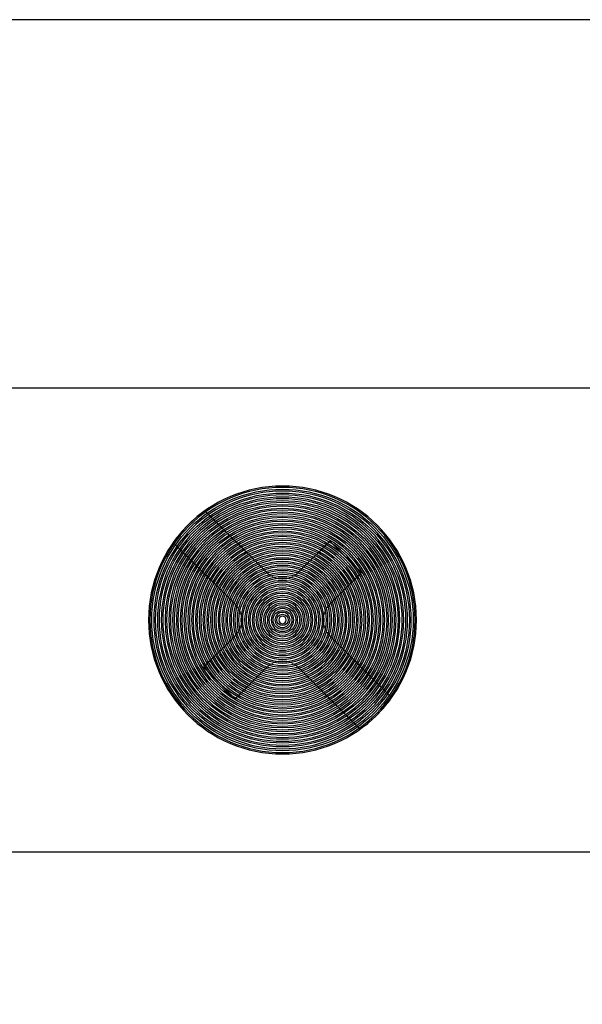
# Model space of a CAD drawing. Units: millimetres. Extents: x -361 to 496, y -547 to 467.
# Drawn here: x -79 to -73, y -44 to -33 of the extents above; entities that cross this region are included whole.
import ezdxf

# ---------------------------------------------------------------- set-up
doc = ezdxf.new("R2010")
doc.units = ezdxf.units.MM
doc.header["$MEASUREMENT"] = 0

msp = doc.modelspace()

# ---------------------------------------------------------------- linework, layer by layer
at = {"lineweight": 30}
msp.add_lwpolyline([(-170.0222, -122.637), (-65.0222, -122.637), (-65.0222, -32.637), (-170.0222, -32.637), (-170.0222, -122.637)], close=True, dxfattribs=at)
for points, knots in [([(-110.9195, -41.9584), (-110.9195, -41.9584), (-71.7195, -41.9584), (-71.7195, -41.9584), (-71.7195, -41.9584), (-70.2895, -41.9584), (-69.1195, -40.7884), (-69.1195, -39.3584), (-69.1195, -39.3584), (-69.1195, -39.3584), (-69.1195, -39.3584), (-69.1195, -39.3584), (-69.1195, -39.3584), (-69.1195, -37.9284), (-70.2895, -36.7584), (-71.7195, -36.7584), (-71.7195, -36.7584), (-71.7195, -36.7584), (-110.9195, -36.7584), (-110.9195, -36.7584), (-110.9195, -36.7584), (-112.3495, -36.7584), (-113.5195, -37.9284), (-113.5195, -39.3584), (-113.5195, -39.3584), (-113.5195, -39.3584), (-113.5195, -39.3584), (-113.5195, -39.3584), (-113.5195, -39.3584), (-113.5195, -40.7884), (-112.3495, -41.9584), (-110.9195, -41.9584)], [0, 0, 0, 0, 0.1111111, 0.1111111, 0.1111111, 0.1111111, 0.2222222, 0.2222222, 0.2222222, 0.2222222, 0.3333333, 0.3333333, 0.3333333, 0.3333333, 0.4444444, 0.4444444, 0.4444444, 0.4444445, 0.5555556, 0.5555556, 0.5555556, 0.5555556, 0.6666667, 0.6666667, 0.6666667, 0.6666667, 0.7777778, 0.7777778, 0.7777778, 0.7777778, 1, 1, 1, 1]), ([(-76.3195, -37.8584), (-75.4911, -37.8584), (-74.8195, -38.53), (-74.8195, -39.3584), (-74.8195, -39.3584), (-74.8195, -40.1868), (-75.4911, -40.8584), (-76.3195, -40.8584), (-76.3195, -40.8584), (-77.1479, -40.8584), (-77.8195, -40.1868), (-77.8195, -39.3584), (-77.8195, -39.3584), (-77.8195, -38.53), (-77.1479, -37.8584), (-76.3195, -37.8584)], [0, 0, 0, 0, 0.2, 0.2, 0.2, 0.2, 0.4, 0.4, 0.4, 0.4, 0.6, 0.6, 0.6, 0.6, 1, 1, 1, 1])]:
    msp.add_open_spline(points, degree=3, knots=knots, dxfattribs=at)
for points in [[(-76.3195, -37.8584), (-75.4911, -37.8584), (-74.8195, -38.53), (-74.8195, -39.3584), (-74.8195, -39.3584), (-74.8195, -40.1868), (-75.4911, -40.8584), (-76.3195, -40.8584), (-76.3195, -40.8584), (-77.1479, -40.8584), (-77.8195, -40.1868), (-77.8195, -39.3584), (-77.8195, -39.3584), (-77.8195, -38.53), (-77.1479, -37.8584), (-76.3195, -37.8584)], [(-76.3195, -37.8584), (-75.4911, -37.8584), (-74.8195, -38.53), (-74.8195, -39.3584), (-74.8195, -39.3584), (-74.8195, -40.1868), (-75.4911, -40.8584), (-76.3195, -40.8584), (-76.3195, -40.8584), (-77.1479, -40.8584), (-77.8195, -40.1868), (-77.8195, -39.3584), (-77.8195, -39.3584), (-77.8195, -38.53), (-77.1479, -37.8584), (-76.3195, -37.8584)], [(-74.8346, -39.3584), (-74.8346, -40.1785), (-75.4994, -40.8433), (-76.3195, -40.8433), (-76.3195, -40.8433), (-77.1396, -40.8433), (-77.8044, -40.1785), (-77.8044, -39.3584), (-77.8044, -39.3584), (-77.8044, -38.5383), (-77.1396, -37.8735), (-76.3195, -37.8735), (-76.3195, -37.8735), (-75.4994, -37.8735), (-74.8346, -38.5383), (-74.8346, -39.3584)], [(-74.8558, -39.3584), (-74.8558, -38.55), (-75.5111, -37.8947), (-76.3195, -37.8947), (-76.3195, -37.8947), (-77.1279, -37.8947), (-77.7832, -38.55), (-77.7832, -39.3584), (-77.7832, -39.3584), (-77.7832, -40.1668), (-77.1279, -40.8221), (-76.3195, -40.8221), (-76.3195, -40.8221), (-75.5111, -40.8221), (-74.8558, -40.1668), (-74.8558, -39.3584)], [(-74.877, -39.3584), (-74.877, -40.1551), (-75.5228, -40.8009), (-76.3195, -40.8009), (-76.3195, -40.8009), (-77.1162, -40.8009), (-77.762, -40.1551), (-77.762, -39.3584), (-77.762, -39.3584), (-77.762, -38.5617), (-77.1162, -37.9159), (-76.3195, -37.9159), (-76.3195, -37.9159), (-75.5228, -37.9159), (-74.877, -38.5617), (-74.877, -39.3584)], [(-74.8982, -39.3584), (-74.8982, -38.5734), (-75.5345, -37.9371), (-76.3195, -37.9371), (-76.3195, -37.9371), (-77.1045, -37.9371), (-77.7408, -38.5734), (-77.7408, -39.3584), (-77.7408, -39.3584), (-77.7408, -40.1434), (-77.1045, -40.7797), (-76.3195, -40.7797), (-76.3195, -40.7797), (-75.5345, -40.7797), (-74.8982, -40.1434), (-74.8982, -39.3584)], [(-74.9194, -39.3584), (-74.9194, -40.1316), (-75.5463, -40.7585), (-76.3195, -40.7585), (-76.3195, -40.7585), (-77.0927, -40.7585), (-77.7196, -40.1316), (-77.7196, -39.3584), (-77.7196, -39.3584), (-77.7196, -38.5852), (-77.0927, -37.9583), (-76.3195, -37.9583), (-76.3195, -37.9583), (-75.5463, -37.9583), (-74.9194, -38.5852), (-74.9194, -39.3584)], [(-74.9406, -39.3584), (-74.9406, -38.5969), (-75.558, -37.9795), (-76.3195, -37.9795), (-76.3195, -37.9795), (-77.081, -37.9795), (-77.6984, -38.5969), (-77.6984, -39.3584), (-77.6984, -39.3584), (-77.6984, -40.1199), (-77.081, -40.7373), (-76.3195, -40.7373), (-76.3195, -40.7373), (-75.558, -40.7373), (-74.9406, -40.1199), (-74.9406, -39.3584)], [(-74.9619, -39.3584), (-74.9619, -40.1082), (-75.5697, -40.716), (-76.3195, -40.716), (-76.3195, -40.716), (-77.0693, -40.716), (-77.6771, -40.1082), (-77.6771, -39.3584), (-77.6771, -39.3584), (-77.6771, -38.6086), (-77.0693, -38.0008), (-76.3195, -38.0008), (-76.3195, -38.0008), (-75.5697, -38.0008), (-74.9619, -38.6086), (-74.9619, -39.3584)], [(-74.9831, -39.3584), (-74.9831, -38.6203), (-75.5814, -38.022), (-76.3195, -38.022), (-76.3195, -38.022), (-77.0576, -38.022), (-77.6559, -38.6203), (-77.6559, -39.3584), (-77.6559, -39.3584), (-77.6559, -40.0965), (-77.0576, -40.6948), (-76.3195, -40.6948), (-76.3195, -40.6948), (-75.5814, -40.6948), (-74.9831, -40.0965), (-74.9831, -39.3584)], [(-75.0043, -39.3584), (-75.0043, -40.0848), (-75.5931, -40.6736), (-76.3195, -40.6736), (-76.3195, -40.6736), (-77.0459, -40.6736), (-77.6347, -40.0848), (-77.6347, -39.3584), (-77.6347, -39.3584), (-77.6347, -38.632), (-77.0459, -38.0432), (-76.3195, -38.0432), (-76.3195, -38.0432), (-75.5931, -38.0432), (-75.0043, -38.632), (-75.0043, -39.3584)], [(-75.0255, -39.3584), (-75.0255, -38.6437), (-75.6048, -38.0644), (-76.3195, -38.0644), (-76.3195, -38.0644), (-77.0342, -38.0644), (-77.6135, -38.6437), (-77.6135, -39.3584), (-77.6135, -39.3584), (-77.6135, -40.0731), (-77.0342, -40.6524), (-76.3195, -40.6524), (-76.3195, -40.6524), (-75.6048, -40.6524), (-75.0255, -40.0731), (-75.0255, -39.3584)], [(-75.0467, -39.3584), (-75.0467, -40.0613), (-75.6166, -40.6312), (-76.3195, -40.6312), (-76.3195, -40.6312), (-77.0224, -40.6312), (-77.5923, -40.0613), (-77.5923, -39.3584), (-77.5923, -39.3584), (-77.5923, -38.6555), (-77.0224, -38.0856), (-76.3195, -38.0856), (-76.3195, -38.0856), (-75.6166, -38.0856), (-75.0467, -38.6555), (-75.0467, -39.3584)], [(-75.0679, -39.3584), (-75.0679, -38.6672), (-75.6283, -38.1068), (-76.3195, -38.1068), (-76.3195, -38.1068), (-77.0107, -38.1068), (-77.5711, -38.6672), (-77.5711, -39.3584), (-77.5711, -39.3584), (-77.5711, -40.0496), (-77.0107, -40.61), (-76.3195, -40.61), (-76.3195, -40.61), (-75.6283, -40.61), (-75.0679, -40.0496), (-75.0679, -39.3584)], [(-75.0891, -39.3584), (-75.0891, -40.0379), (-75.64, -40.5888), (-76.3195, -40.5888), (-76.3195, -40.5888), (-76.999, -40.5888), (-77.5499, -40.0379), (-77.5499, -39.3584), (-77.5499, -39.3584), (-77.5499, -38.6789), (-76.999, -38.128), (-76.3195, -38.128), (-76.3195, -38.128), (-75.64, -38.128), (-75.0891, -38.6789), (-75.0891, -39.3584)], [(-75.1103, -39.3584), (-75.1103, -38.6906), (-75.6517, -38.1492), (-76.3195, -38.1492), (-76.3195, -38.1492), (-76.9873, -38.1492), (-77.5287, -38.6906), (-77.5287, -39.3584), (-77.5287, -39.3584), (-77.5287, -40.0262), (-76.9873, -40.5676), (-76.3195, -40.5676), (-76.3195, -40.5676), (-75.6517, -40.5676), (-75.1103, -40.0262), (-75.1103, -39.3584)], [(-75.1316, -39.3584), (-75.1316, -40.0145), (-75.6634, -40.5463), (-76.3195, -40.5463), (-76.3195, -40.5463), (-76.9756, -40.5463), (-77.5074, -40.0145), (-77.5074, -39.3584), (-77.5074, -39.3584), (-77.5074, -38.7023), (-76.9756, -38.1705), (-76.3195, -38.1705), (-76.3195, -38.1705), (-75.6634, -38.1705), (-75.1316, -38.7023), (-75.1316, -39.3584)], [(-75.1528, -39.3584), (-75.1528, -38.714), (-75.6751, -38.1917), (-76.3195, -38.1917), (-76.3195, -38.1917), (-76.9639, -38.1917), (-77.4862, -38.714), (-77.4862, -39.3584), (-77.4862, -39.3584), (-77.4862, -40.0028), (-76.9639, -40.5251), (-76.3195, -40.5251), (-76.3195, -40.5251), (-75.6751, -40.5251), (-75.1528, -40.0028), (-75.1528, -39.3584)], [(-75.174, -39.3584), (-75.174, -39.991), (-75.6869, -40.5039), (-76.3195, -40.5039), (-76.3195, -40.5039), (-76.9521, -40.5039), (-77.465, -39.991), (-77.465, -39.3584), (-77.465, -39.3584), (-77.465, -38.7258), (-76.9521, -38.2129), (-76.3195, -38.2129), (-76.3195, -38.2129), (-75.6869, -38.2129), (-75.174, -38.7258), (-75.174, -39.3584)], [(-75.1952, -39.3584), (-75.1952, -38.7375), (-75.6986, -38.2341), (-76.3195, -38.2341), (-76.3195, -38.2341), (-76.9404, -38.2341), (-77.4438, -38.7375), (-77.4438, -39.3584), (-77.4438, -39.3584), (-77.4438, -39.9793), (-76.9404, -40.4827), (-76.3195, -40.4827), (-76.3195, -40.4827), (-75.6986, -40.4827), (-75.1952, -39.9793), (-75.1952, -39.3584)], [(-75.2164, -39.3584), (-75.2164, -39.9676), (-75.7103, -40.4615), (-76.3195, -40.4615), (-76.3195, -40.4615), (-76.9287, -40.4615), (-77.4226, -39.9676), (-77.4226, -39.3584), (-77.4226, -39.3584), (-77.4226, -38.7492), (-76.9287, -38.2553), (-76.3195, -38.2553), (-76.3195, -38.2553), (-75.7103, -38.2553), (-75.2164, -38.7492), (-75.2164, -39.3584)], [(-75.2376, -39.3584), (-75.2376, -38.7609), (-75.722, -38.2765), (-76.3195, -38.2765), (-76.3195, -38.2765), (-76.917, -38.2765), (-77.4014, -38.7609), (-77.4014, -39.3584), (-77.4014, -39.3584), (-77.4014, -39.9559), (-76.917, -40.4403), (-76.3195, -40.4403), (-76.3195, -40.4403), (-75.722, -40.4403), (-75.2376, -39.9559), (-75.2376, -39.3584)], [(-75.2588, -39.3584), (-75.2588, -39.9442), (-75.7337, -40.4191), (-76.3195, -40.4191), (-76.3195, -40.4191), (-76.9053, -40.4191), (-77.3802, -39.9442), (-77.3802, -39.3584), (-77.3802, -39.3584), (-77.3802, -38.7726), (-76.9053, -38.2977), (-76.3195, -38.2977), (-76.3195, -38.2977), (-75.7337, -38.2977), (-75.2588, -38.7726), (-75.2588, -39.3584)], [(-75.2801, -39.3584), (-75.2801, -38.7843), (-75.7454, -38.319), (-76.3195, -38.319), (-76.3195, -38.319), (-76.8936, -38.319), (-77.3589, -38.7843), (-77.3589, -39.3584), (-77.3589, -39.3584), (-77.3589, -39.9325), (-76.8936, -40.3978), (-76.3195, -40.3978), (-76.3195, -40.3978), (-75.7454, -40.3978), (-75.2801, -39.9325), (-75.2801, -39.3584)], [(-75.3013, -39.3584), (-75.3013, -39.9208), (-75.7571, -40.3766), (-76.3195, -40.3766), (-76.3195, -40.3766), (-76.8819, -40.3766), (-77.3377, -39.9208), (-77.3377, -39.3584), (-77.3377, -39.3584), (-77.3377, -38.796), (-76.8819, -38.3402), (-76.3195, -38.3402), (-76.3195, -38.3402), (-75.7571, -38.3402), (-75.3013, -38.796), (-75.3013, -39.3584)], [(-75.3225, -39.3584), (-75.3225, -38.8078), (-75.7689, -38.3614), (-76.3195, -38.3614), (-76.3195, -38.3614), (-76.8701, -38.3614), (-77.3165, -38.8078), (-77.3165, -39.3584), (-77.3165, -39.3584), (-77.3165, -39.909), (-76.8701, -40.3554), (-76.3195, -40.3554), (-76.3195, -40.3554), (-75.7689, -40.3554), (-75.3225, -39.909), (-75.3225, -39.3584)], [(-75.3437, -39.3584), (-75.3437, -39.8973), (-75.7806, -40.3342), (-76.3195, -40.3342), (-76.3195, -40.3342), (-76.8584, -40.3342), (-77.2953, -39.8973), (-77.2953, -39.3584), (-77.2953, -39.3584), (-77.2953, -38.8195), (-76.8584, -38.3826), (-76.3195, -38.3826), (-76.3195, -38.3826), (-75.7806, -38.3826), (-75.3437, -38.8195), (-75.3437, -39.3584)], [(-75.3649, -39.3584), (-75.3649, -38.8312), (-75.7923, -38.4038), (-76.3195, -38.4038), (-76.3195, -38.4038), (-76.8467, -38.4038), (-77.2741, -38.8312), (-77.2741, -39.3584), (-77.2741, -39.3584), (-77.2741, -39.8856), (-76.8467, -40.313), (-76.3195, -40.313), (-76.3195, -40.313), (-75.7923, -40.313), (-75.3649, -39.8856), (-75.3649, -39.3584)], [(-75.3861, -39.3584), (-75.3861, -39.8739), (-75.804, -40.2918), (-76.3195, -40.2918), (-76.3195, -40.2918), (-76.835, -40.2918), (-77.2529, -39.8739), (-77.2529, -39.3584), (-77.2529, -39.3584), (-77.2529, -38.8429), (-76.835, -38.425), (-76.3195, -38.425), (-76.3195, -38.425), (-75.804, -38.425), (-75.3861, -38.8429), (-75.3861, -39.3584)], [(-75.4073, -39.3584), (-75.4073, -38.8546), (-75.8157, -38.4462), (-76.3195, -38.4462), (-76.3195, -38.4462), (-76.8233, -38.4462), (-77.2317, -38.8546), (-77.2317, -39.3584), (-77.2317, -39.3584), (-77.2317, -39.8622), (-76.8233, -40.2706), (-76.3195, -40.2706), (-76.3195, -40.2706), (-75.8157, -40.2706), (-75.4073, -39.8622), (-75.4073, -39.3584)], [(-75.4285, -39.3584), (-75.4285, -39.8505), (-75.8274, -40.2494), (-76.3195, -40.2494), (-76.3195, -40.2494), (-76.8116, -40.2494), (-77.2105, -39.8505), (-77.2105, -39.3584), (-77.2105, -39.3584), (-77.2105, -38.8663), (-76.8116, -38.4674), (-76.3195, -38.4674), (-76.3195, -38.4674), (-75.8274, -38.4674), (-75.4285, -38.8663), (-75.4285, -39.3584)], [(-75.4498, -39.3584), (-75.4498, -38.8781), (-75.8392, -38.4887), (-76.3195, -38.4887), (-76.3195, -38.4887), (-76.7998, -38.4887), (-77.1892, -38.8781), (-77.1892, -39.3584), (-77.1892, -39.3584), (-77.1892, -39.8387), (-76.7998, -40.2281), (-76.3195, -40.2281), (-76.3195, -40.2281), (-75.8392, -40.2281), (-75.4498, -39.8387), (-75.4498, -39.3584)], [(-75.471, -39.3584), (-75.471, -39.827), (-75.8509, -40.2069), (-76.3195, -40.2069), (-76.3195, -40.2069), (-76.7881, -40.2069), (-77.168, -39.827), (-77.168, -39.3584), (-77.168, -39.3584), (-77.168, -38.8898), (-76.7881, -38.5099), (-76.3195, -38.5099), (-76.3195, -38.5099), (-75.8509, -38.5099), (-75.471, -38.8898), (-75.471, -39.3584)], [(-75.4922, -39.3584), (-75.4922, -38.9015), (-75.8626, -38.5311), (-76.3195, -38.5311), (-76.3195, -38.5311), (-76.7764, -38.5311), (-77.1468, -38.9015), (-77.1468, -39.3584), (-77.1468, -39.3584), (-77.1468, -39.8153), (-76.7764, -40.1857), (-76.3195, -40.1857), (-76.3195, -40.1857), (-75.8626, -40.1857), (-75.4922, -39.8153), (-75.4922, -39.3584)], [(-75.5134, -39.3584), (-75.5134, -39.8036), (-75.8743, -40.1645), (-76.3195, -40.1645), (-76.3195, -40.1645), (-76.7647, -40.1645), (-77.1256, -39.8036), (-77.1256, -39.3584), (-77.1256, -39.3584), (-77.1256, -38.9132), (-76.7647, -38.5523), (-76.3195, -38.5523), (-76.3195, -38.5523), (-75.8743, -38.5523), (-75.5134, -38.9132), (-75.5134, -39.3584)], [(-75.5346, -39.3584), (-75.5346, -38.9249), (-75.886, -38.5735), (-76.3195, -38.5735), (-76.3195, -38.5735), (-76.753, -38.5735), (-77.1044, -38.9249), (-77.1044, -39.3584), (-77.1044, -39.3584), (-77.1044, -39.7919), (-76.753, -40.1433), (-76.3195, -40.1433), (-76.3195, -40.1433), (-75.886, -40.1433), (-75.5346, -39.7919), (-75.5346, -39.3584)], [(-75.5558, -39.3584), (-75.5558, -39.7802), (-75.8977, -40.1221), (-76.3195, -40.1221), (-76.3195, -40.1221), (-76.7413, -40.1221), (-77.0832, -39.7802), (-77.0832, -39.3584), (-77.0832, -39.3584), (-77.0832, -38.9366), (-76.7413, -38.5947), (-76.3195, -38.5947), (-76.3195, -38.5947), (-75.8977, -38.5947), (-75.5558, -38.9366), (-75.5558, -39.3584)], [(-75.577, -39.3584), (-75.577, -38.9483), (-75.9094, -38.6159), (-76.3195, -38.6159), (-76.3195, -38.6159), (-76.7296, -38.6159), (-77.062, -38.9483), (-77.062, -39.3584), (-77.062, -39.3584), (-77.062, -39.7685), (-76.7296, -40.1009), (-76.3195, -40.1009), (-76.3195, -40.1009), (-75.9094, -40.1009), (-75.577, -39.7685), (-75.577, -39.3584)], [(-75.5983, -39.3584), (-75.5983, -39.7567), (-75.9212, -40.0796), (-76.3195, -40.0796), (-76.3195, -40.0796), (-76.7178, -40.0796), (-77.0407, -39.7567), (-77.0407, -39.3584), (-77.0407, -39.3584), (-77.0407, -38.9601), (-76.7178, -38.6372), (-76.3195, -38.6372), (-76.3195, -38.6372), (-75.9212, -38.6372), (-75.5983, -38.9601), (-75.5983, -39.3584)], [(-75.6195, -39.3584), (-75.6195, -38.9718), (-75.9329, -38.6584), (-76.3195, -38.6584), (-76.3195, -38.6584), (-76.7061, -38.6584), (-77.0195, -38.9718), (-77.0195, -39.3584), (-77.0195, -39.3584), (-77.0195, -39.745), (-76.7061, -40.0584), (-76.3195, -40.0584), (-76.3195, -40.0584), (-75.9329, -40.0584), (-75.6195, -39.745), (-75.6195, -39.3584)], [(-75.6407, -39.3584), (-75.6407, -39.7333), (-75.9446, -40.0372), (-76.3195, -40.0372), (-76.3195, -40.0372), (-76.6944, -40.0372), (-76.9983, -39.7333), (-76.9983, -39.3584), (-76.9983, -39.3584), (-76.9983, -38.9835), (-76.6944, -38.6796), (-76.3195, -38.6796), (-76.3195, -38.6796), (-75.9446, -38.6796), (-75.6407, -38.9835), (-75.6407, -39.3584)], [(-75.6619, -39.3584), (-75.6619, -38.9952), (-75.9563, -38.7008), (-76.3195, -38.7008), (-76.3195, -38.7008), (-76.6827, -38.7008), (-76.9771, -38.9952), (-76.9771, -39.3584), (-76.9771, -39.3584), (-76.9771, -39.7216), (-76.6827, -40.016), (-76.3195, -40.016), (-76.3195, -40.016), (-75.9563, -40.016), (-75.6619, -39.7216), (-75.6619, -39.3584)], [(-75.6831, -39.3584), (-75.6831, -39.7099), (-75.968, -39.9948), (-76.3195, -39.9948), (-76.3195, -39.9948), (-76.671, -39.9948), (-76.9559, -39.7099), (-76.9559, -39.3584), (-76.9559, -39.3584), (-76.9559, -39.0069), (-76.671, -38.722), (-76.3195, -38.722), (-76.3195, -38.722), (-75.968, -38.722), (-75.6831, -39.0069), (-75.6831, -39.3584)], [(-75.7043, -39.3584), (-75.7043, -39.0186), (-75.9797, -38.7432), (-76.3195, -38.7432), (-76.3195, -38.7432), (-76.6593, -38.7432), (-76.9347, -39.0186), (-76.9347, -39.3584), (-76.9347, -39.3584), (-76.9347, -39.6982), (-76.6593, -39.9736), (-76.3195, -39.9736), (-76.3195, -39.9736), (-75.9797, -39.9736), (-75.7043, -39.6982), (-75.7043, -39.3584)], [(-75.7255, -39.3584), (-75.7255, -39.6864), (-75.9915, -39.9524), (-76.3195, -39.9524), (-76.3195, -39.9524), (-76.6475, -39.9524), (-76.9135, -39.6864), (-76.9135, -39.3584), (-76.9135, -39.3584), (-76.9135, -39.0304), (-76.6475, -38.7644), (-76.3195, -38.7644), (-76.3195, -38.7644), (-75.9915, -38.7644), (-75.7255, -39.0304), (-75.7255, -39.3584)], [(-75.7467, -39.3584), (-75.7467, -39.0421), (-76.0032, -38.7856), (-76.3195, -38.7856), (-76.3195, -38.7856), (-76.6358, -38.7856), (-76.8923, -39.0421), (-76.8923, -39.3584), (-76.8923, -39.3584), (-76.8923, -39.6747), (-76.6358, -39.9312), (-76.3195, -39.9312), (-76.3195, -39.9312), (-76.0032, -39.9312), (-75.7467, -39.6747), (-75.7467, -39.3584)], [(-75.768, -39.3584), (-75.768, -39.663), (-76.0149, -39.9099), (-76.3195, -39.9099), (-76.3195, -39.9099), (-76.6241, -39.9099), (-76.871, -39.663), (-76.871, -39.3584), (-76.871, -39.3584), (-76.871, -39.0538), (-76.6241, -38.8069), (-76.3195, -38.8069), (-76.3195, -38.8069), (-76.0149, -38.8069), (-75.768, -39.0538), (-75.768, -39.3584)], [(-75.7892, -39.3584), (-75.7892, -39.0655), (-76.0266, -38.8281), (-76.3195, -38.8281), (-76.3195, -38.8281), (-76.6124, -38.8281), (-76.8498, -39.0655), (-76.8498, -39.3584), (-76.8498, -39.3584), (-76.8498, -39.6513), (-76.6124, -39.8887), (-76.3195, -39.8887), (-76.3195, -39.8887), (-76.0266, -39.8887), (-75.7892, -39.6513), (-75.7892, -39.3584)], [(-75.8104, -39.3584), (-75.8104, -39.6396), (-76.0383, -39.8675), (-76.3195, -39.8675), (-76.3195, -39.8675), (-76.6007, -39.8675), (-76.8286, -39.6396), (-76.8286, -39.3584), (-76.8286, -39.3584), (-76.8286, -39.0772), (-76.6007, -38.8493), (-76.3195, -38.8493), (-76.3195, -38.8493), (-76.0383, -38.8493), (-75.8104, -39.0772), (-75.8104, -39.3584)], [(-75.8316, -39.3584), (-75.8316, -39.0889), (-76.05, -38.8705), (-76.3195, -38.8705), (-76.3195, -38.8705), (-76.589, -38.8705), (-76.8074, -39.0889), (-76.8074, -39.3584), (-76.8074, -39.3584), (-76.8074, -39.6279), (-76.589, -39.8463), (-76.3195, -39.8463), (-76.3195, -39.8463), (-76.05, -39.8463), (-75.8316, -39.6279), (-75.8316, -39.3584)], [(-75.8528, -39.3584), (-75.8528, -39.6161), (-76.0618, -39.8251), (-76.3195, -39.8251), (-76.3195, -39.8251), (-76.5772, -39.8251), (-76.7862, -39.6161), (-76.7862, -39.3584), (-76.7862, -39.3584), (-76.7862, -39.1007), (-76.5772, -38.8917), (-76.3195, -38.8917), (-76.3195, -38.8917), (-76.0618, -38.8917), (-75.8528, -39.1007), (-75.8528, -39.3584)], [(-75.874, -39.3584), (-75.874, -39.1124), (-76.0735, -38.9129), (-76.3195, -38.9129), (-76.3195, -38.9129), (-76.5655, -38.9129), (-76.765, -39.1124), (-76.765, -39.3584), (-76.765, -39.3584), (-76.765, -39.6044), (-76.5655, -39.8039), (-76.3195, -39.8039), (-76.3195, -39.8039), (-76.0735, -39.8039), (-75.874, -39.6044), (-75.874, -39.3584)], [(-75.8952, -39.3584), (-75.8952, -39.5927), (-76.0852, -39.7827), (-76.3195, -39.7827), (-76.3195, -39.7827), (-76.5538, -39.7827), (-76.7438, -39.5927), (-76.7438, -39.3584), (-76.7438, -39.3584), (-76.7438, -39.1241), (-76.5538, -38.9341), (-76.3195, -38.9341), (-76.3195, -38.9341), (-76.0852, -38.9341), (-75.8952, -39.1241), (-75.8952, -39.3584)], [(-75.9164, -39.3584), (-75.9164, -39.1358), (-76.0969, -38.9553), (-76.3195, -38.9553), (-76.3195, -38.9553), (-76.5421, -38.9553), (-76.7226, -39.1358), (-76.7226, -39.3584), (-76.7226, -39.3584), (-76.7226, -39.581), (-76.5421, -39.7615), (-76.3195, -39.7615), (-76.3195, -39.7615), (-76.0969, -39.7615), (-75.9164, -39.581), (-75.9164, -39.3584)], [(-75.9377, -39.3584), (-75.9377, -39.5693), (-76.1086, -39.7402), (-76.3195, -39.7402), (-76.3195, -39.7402), (-76.5304, -39.7402), (-76.7013, -39.5693), (-76.7013, -39.3584), (-76.7013, -39.3584), (-76.7013, -39.1475), (-76.5304, -38.9766), (-76.3195, -38.9766), (-76.3195, -38.9766), (-76.1086, -38.9766), (-75.9377, -39.1475), (-75.9377, -39.3584)], [(-75.9589, -39.3584), (-75.9589, -39.1592), (-76.1203, -38.9978), (-76.3195, -38.9978), (-76.3195, -38.9978), (-76.5187, -38.9978), (-76.6801, -39.1592), (-76.6801, -39.3584), (-76.6801, -39.3584), (-76.6801, -39.5576), (-76.5187, -39.719), (-76.3195, -39.719), (-76.3195, -39.719), (-76.1203, -39.719), (-75.9589, -39.5576), (-75.9589, -39.3584)], [(-75.9801, -39.3584), (-75.9801, -39.5459), (-76.132, -39.6978), (-76.3195, -39.6978), (-76.3195, -39.6978), (-76.507, -39.6978), (-76.6589, -39.5459), (-76.6589, -39.3584), (-76.6589, -39.3584), (-76.6589, -39.1709), (-76.507, -39.019), (-76.3195, -39.019), (-76.3195, -39.019), (-76.132, -39.019), (-75.9801, -39.1709), (-75.9801, -39.3584)], [(-76.0013, -39.3584), (-76.0013, -39.1827), (-76.1438, -39.0402), (-76.3195, -39.0402), (-76.3195, -39.0402), (-76.4952, -39.0402), (-76.6377, -39.1827), (-76.6377, -39.3584), (-76.6377, -39.3584), (-76.6377, -39.5341), (-76.4952, -39.6766), (-76.3195, -39.6766), (-76.3195, -39.6766), (-76.1438, -39.6766), (-76.0013, -39.5341), (-76.0013, -39.3584)], [(-76.0225, -39.3584), (-76.0225, -39.5224), (-76.1555, -39.6554), (-76.3195, -39.6554), (-76.3195, -39.6554), (-76.4835, -39.6554), (-76.6165, -39.5224), (-76.6165, -39.3584), (-76.6165, -39.3584), (-76.6165, -39.1944), (-76.4835, -39.0614), (-76.3195, -39.0614), (-76.3195, -39.0614), (-76.1555, -39.0614), (-76.0225, -39.1944), (-76.0225, -39.3584)], [(-76.0437, -39.3584), (-76.0437, -39.2061), (-76.1672, -39.0826), (-76.3195, -39.0826), (-76.3195, -39.0826), (-76.4718, -39.0826), (-76.5953, -39.2061), (-76.5953, -39.3584), (-76.5953, -39.3584), (-76.5953, -39.5107), (-76.4718, -39.6342), (-76.3195, -39.6342), (-76.3195, -39.6342), (-76.1672, -39.6342), (-76.0437, -39.5107), (-76.0437, -39.3584)], [(-76.0649, -39.3584), (-76.0649, -39.499), (-76.1789, -39.613), (-76.3195, -39.613), (-76.3195, -39.613), (-76.4601, -39.613), (-76.5741, -39.499), (-76.5741, -39.3584), (-76.5741, -39.3584), (-76.5741, -39.2178), (-76.4601, -39.1038), (-76.3195, -39.1038), (-76.3195, -39.1038), (-76.1789, -39.1038), (-76.0649, -39.2178), (-76.0649, -39.3584)], [(-76.0862, -39.3584), (-76.0862, -39.2295), (-76.1906, -39.1251), (-76.3195, -39.1251), (-76.3195, -39.1251), (-76.4484, -39.1251), (-76.5528, -39.2295), (-76.5528, -39.3584), (-76.5528, -39.3584), (-76.5528, -39.4873), (-76.4484, -39.5917), (-76.3195, -39.5917), (-76.3195, -39.5917), (-76.1906, -39.5917), (-76.0862, -39.4873), (-76.0862, -39.3584)], [(-76.1074, -39.3584), (-76.1074, -39.4756), (-76.2023, -39.5705), (-76.3195, -39.5705), (-76.3195, -39.5705), (-76.4367, -39.5705), (-76.5316, -39.4756), (-76.5316, -39.3584), (-76.5316, -39.3584), (-76.5316, -39.2412), (-76.4367, -39.1463), (-76.3195, -39.1463), (-76.3195, -39.1463), (-76.2023, -39.1463), (-76.1074, -39.2412), (-76.1074, -39.3584)], [(-76.1286, -39.3584), (-76.1286, -39.253), (-76.2141, -39.1675), (-76.3195, -39.1675), (-76.3195, -39.1675), (-76.4249, -39.1675), (-76.5104, -39.253), (-76.5104, -39.3584), (-76.5104, -39.3584), (-76.5104, -39.4638), (-76.4249, -39.5493), (-76.3195, -39.5493), (-76.3195, -39.5493), (-76.2141, -39.5493), (-76.1286, -39.4638), (-76.1286, -39.3584)], [(-76.1498, -39.3584), (-76.1498, -39.4521), (-76.2258, -39.5281), (-76.3195, -39.5281), (-76.3195, -39.5281), (-76.4132, -39.5281), (-76.4892, -39.4521), (-76.4892, -39.3584), (-76.4892, -39.3584), (-76.4892, -39.2647), (-76.4132, -39.1887), (-76.3195, -39.1887), (-76.3195, -39.1887), (-76.2258, -39.1887), (-76.1498, -39.2647), (-76.1498, -39.3584)], [(-76.171, -39.3584), (-76.171, -39.2764), (-76.2375, -39.2099), (-76.3195, -39.2099), (-76.3195, -39.2099), (-76.4015, -39.2099), (-76.468, -39.2764), (-76.468, -39.3584), (-76.468, -39.3584), (-76.468, -39.4404), (-76.4015, -39.5069), (-76.3195, -39.5069), (-76.3195, -39.5069), (-76.2375, -39.5069), (-76.171, -39.4404), (-76.171, -39.3584)], [(-76.1922, -39.3584), (-76.1922, -39.4287), (-76.2492, -39.4857), (-76.3195, -39.4857), (-76.3195, -39.4857), (-76.3898, -39.4857), (-76.4468, -39.4287), (-76.4468, -39.3584), (-76.4468, -39.3584), (-76.4468, -39.2881), (-76.3898, -39.2311), (-76.3195, -39.2311), (-76.3195, -39.2311), (-76.2492, -39.2311), (-76.1922, -39.2881), (-76.1922, -39.3584)], [(-76.2134, -39.3584), (-76.2134, -39.2998), (-76.2609, -39.2523), (-76.3195, -39.2523), (-76.3195, -39.2523), (-76.3781, -39.2523), (-76.4256, -39.2998), (-76.4256, -39.3584), (-76.4256, -39.3584), (-76.4256, -39.417), (-76.3781, -39.4645), (-76.3195, -39.4645), (-76.3195, -39.4645), (-76.2609, -39.4645), (-76.2134, -39.417), (-76.2134, -39.3584)], [(-76.2346, -39.3584), (-76.2346, -39.4053), (-76.2726, -39.4433), (-76.3195, -39.4433), (-76.3195, -39.4433), (-76.3664, -39.4433), (-76.4044, -39.4053), (-76.4044, -39.3584), (-76.4044, -39.3584), (-76.4044, -39.3115), (-76.3664, -39.2735), (-76.3195, -39.2735), (-76.3195, -39.2735), (-76.2726, -39.2735), (-76.2346, -39.3115), (-76.2346, -39.3584)], [(-76.2559, -39.3584), (-76.2559, -39.3233), (-76.2844, -39.2948), (-76.3195, -39.2948), (-76.3195, -39.2948), (-76.3546, -39.2948), (-76.3831, -39.3233), (-76.3831, -39.3584), (-76.3831, -39.3584), (-76.3831, -39.3935), (-76.3546, -39.422), (-76.3195, -39.422), (-76.3195, -39.422), (-76.2844, -39.422), (-76.2559, -39.3935), (-76.2559, -39.3584)], [(-76.2771, -39.3584), (-76.2771, -39.3818), (-76.2961, -39.4008), (-76.3195, -39.4008), (-76.3195, -39.4008), (-76.3429, -39.4008), (-76.3619, -39.3818), (-76.3619, -39.3584), (-76.3619, -39.3584), (-76.3619, -39.335), (-76.3429, -39.316), (-76.3195, -39.316), (-76.3195, -39.316), (-76.2961, -39.316), (-76.2771, -39.335), (-76.2771, -39.3584)]]:
    msp.add_open_spline(points, degree=3, knots=[0, 0, 0, 0, 0.2, 0.2, 0.2, 0.2, 0.4, 0.4, 0.4, 0.4, 0.6, 0.6, 0.6, 0.6, 1, 1, 1, 1])
at = {"lineweight": 9}
msp.add_open_spline([(-76.4963, -39.8887), (-76.6141, -40.0065), (-76.732, -40.1244), (-76.8498, -40.2423), (-76.8498, -40.2423), (-76.8498, -40.2423), (-77.2034, -39.8887), (-77.2034, -39.8887), (-77.2034, -39.8887), (-77.2034, -39.8887), (-76.8498, -39.5352), (-76.8498, -39.5352), (-76.8498, -39.5352), (-76.7525, -39.4378), (-76.7525, -39.279), (-76.8498, -39.1816), (-76.8498, -39.1816), (-76.8498, -39.1816), (-77.5422, -38.4892), (-77.5422, -38.4892), (-77.5422, -38.4892), (-77.4944, -38.422), (-77.4404, -38.358), (-77.3802, -38.2977), (-77.3802, -38.2977), (-77.3199, -38.2375), (-77.2559, -38.1836), (-77.1886, -38.1357), (-77.1886, -38.1357), (-77.1886, -38.1357), (-76.4963, -38.8281), (-76.4963, -38.8281), (-76.4963, -38.8281), (-76.3989, -38.9254), (-76.2401, -38.9254), (-76.1427, -38.8281), (-76.1427, -38.8281), (-76.1427, -38.8281), (-75.7892, -38.4745), (-75.7892, -38.4745), (-75.7892, -38.4745), (-75.7892, -38.4745), (-75.4356, -38.8281), (-75.4356, -38.8281), (-75.4356, -38.8281), (-75.4356, -38.8281), (-75.7892, -39.1816), (-75.7892, -39.1816), (-75.7892, -39.1816), (-75.8865, -39.279), (-75.8865, -39.4378), (-75.7892, -39.5352), (-75.7892, -39.5352), (-75.7892, -39.5352), (-75.0971, -40.2273), (-75.0971, -40.2273), (-75.0971, -40.2273), (-75.1449, -40.2945), (-75.1986, -40.3588), (-75.2588, -40.4191), (-75.2588, -40.4191), (-75.3191, -40.4793), (-75.3834, -40.533), (-75.4506, -40.5808), (-75.4506, -40.5808), (-75.4506, -40.5808), (-76.1427, -39.8887), (-76.1427, -39.8887), (-76.1427, -39.8887), (-76.2401, -39.7914), (-76.3989, -39.7914), (-76.4963, -39.8887)], degree=3, knots=[0, 0, 0, 0, 0.0526316, 0.0526316, 0.0526316, 0.0526316, 0.1052632, 0.1052632, 0.1052632, 0.1052632, 0.1578947, 0.1578947, 0.1578947, 0.1578947, 0.2105263, 0.2105263, 0.2105263, 0.2105263, 0.2631579, 0.2631579, 0.2631579, 0.2631579, 0.3157895, 0.3157895, 0.3157895, 0.3157895, 0.3684211, 0.3684211, 0.3684211, 0.3684211, 0.4210526, 0.4210526, 0.4210526, 0.4210526, 0.4736842, 0.4736842, 0.4736842, 0.4736842, 0.5263158, 0.5263158, 0.5263158, 0.5263158, 0.5789474, 0.5789474, 0.5789474, 0.5789474, 0.6315789, 0.6315789, 0.6315789, 0.631579, 0.6842105, 0.6842105, 0.6842105, 0.6842105, 0.7368421, 0.7368421, 0.7368421, 0.7368421, 0.7894737, 0.7894737, 0.7894737, 0.7894737, 0.8421053, 0.8421053, 0.8421053, 0.8421053, 0.8947368, 0.8947368, 0.8947368, 0.8947369, 1, 1, 1, 1], dxfattribs=at)

doc.saveas('drawing.dxf')
